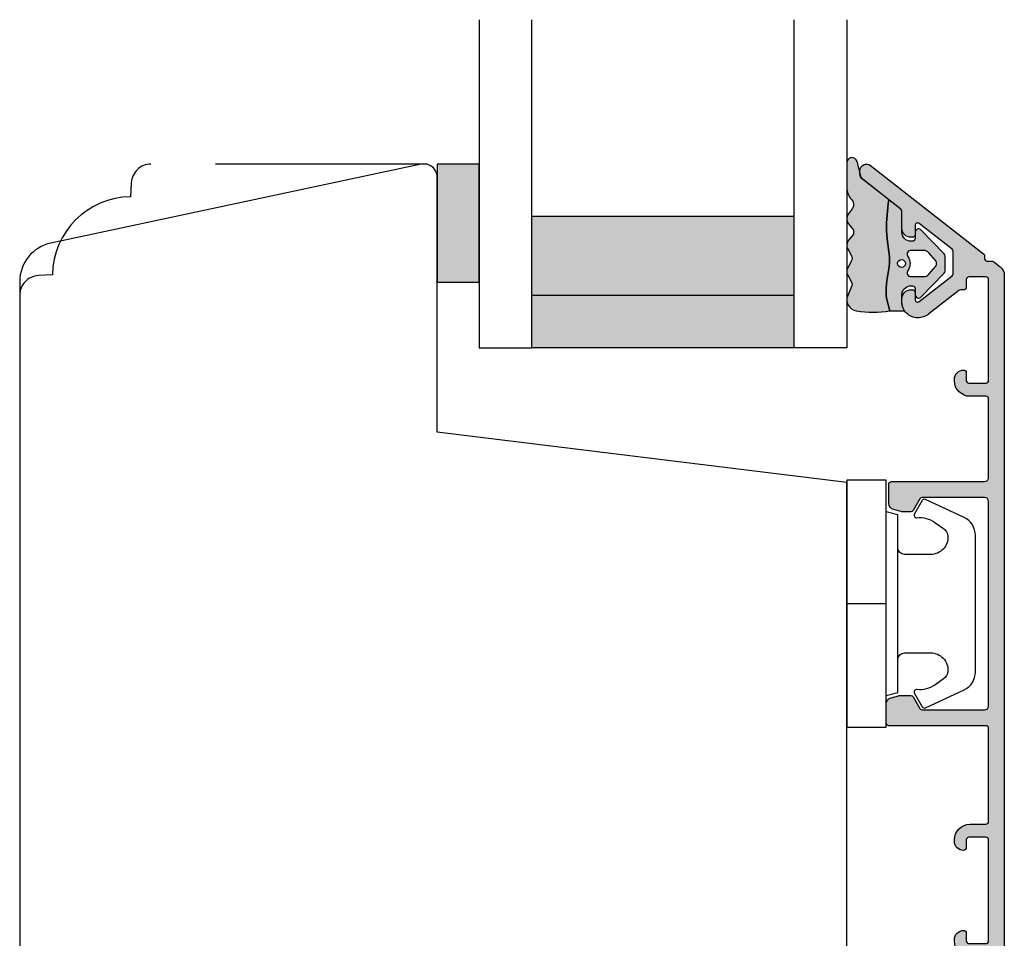
# Model space of a CAD drawing. Units: millimetres. Extents: x -1625 to 694, y 23 to 1618.
# Drawn here: x -1294 to -1219, y 479 to 549 of the extents above; entities that cross this region are included whole.
import ezdxf

# ---------------------------------------------------------------- set-up
doc = ezdxf.new("R2010")
doc.units = ezdxf.units.MM
doc.header["$LTSCALE"] = 2.5
doc.linetypes.add('DASHED2', pattern=[9.524999999999999, 6.35, -3.175])
for name, color, linetype in [('1', 7, 'Continuous'), ('2', 4, 'Continuous'), ('GLAS', 3, 'Continuous'), ('SKR', 6, 'Continuous')]:
    doc.layers.add(name, color=color, linetype=linetype)

# ---------------------------------------------------------------- blocks, each defined once
blk = doc.blocks.new('3719')
at = {"layer": '1'}
blk.add_line((0, 2.999999999999988), (0, 0), dxfattribs=at)
blk.add_lwpolyline([(4.250000000000114, 3.899999999999852, -0.414213562373095), (3.750000000000114, 4.399999999999852), (3.749999999999901, 6.399999999999852, -0.4328598151798773), (5.132157313863985, 7.697401316393107, -0.2280049529713018), (5.7369206023019, 7.357861655385849), (6.197732930063196, 6.699753448011328, -0.1803065086347487), (6.548892047044042, 5.347573372900704, 0.6121043881613745), (6.847838367599948, 5.15386557190294), (7.858118860379079, 5.737151286365846, 0.3888787318530221), (7.939380417786431, 5.994880019470886), (6.568880120010832, 8.933927392611004, 0.2914734195861043), (5.209418439455918, 9.799999999999823), (-5.209418439455845, 9.799999999999951, 0.2914734195861044), (-6.568880120010832, 8.933927392611004), (-7.939380417786431, 5.994880019470886, 0.3888787318530242), (-7.858118860379079, 5.737151286365846), (-6.847838367599948, 5.15386557190294, 0.6121043881613766), (-6.548892047044042, 5.347573372900704, -0.1803065086347488), (-6.197732930063196, 6.699753448011328), (-5.7369206023019, 7.357861655385849, -0.2280049529713018), (-5.132157313863985, 7.697401316393107, -0.4328598151798773), (-3.749999999999901, 6.399999999999852), (-3.750000000000114, 4.399999999999852, -0.4142135623730951), (-4.250000000000114, 3.899999999999852)], format="xyb", dxfattribs=at)
blk.add_lwpolyline([(6.999999998187924, 2.999999999999932), (6.758845724999993, 3.900000000000023), (-6.758845725000105, 3.899999999999795), (-6.999999998188036, 2.999999999999932)], dxfattribs=at)
blk.add_lwpolyline([(-9.400000000000091, 2.999999999999988), (-9.400000000000091, 0), (9.399999999999977, 0), (9.399999999999977, 2.999999999999988)], close=True, dxfattribs=at)
blk = doc.blocks.new('2522-2012')
at = {"layer": 'SKR'}
h = blk.add_hatch(color=8, dxfattribs=at)
h.dxf.hatch_style = 1
edge = h.paths.add_edge_path()
edge.add_arc((1.546455571160019, 13.20990128696688), 0.4999999999999667, 193.9382243299437, 231.9999999999941)
edge.add_line((1.23862483349717, 12.81589591016358), (3.20000000000141, 11.28350168438584))
edge.add_line((3.20000000000141, 11.28350168438584), (3.163779071298336, 10.98972569906714))
edge.add_line((3.163779071298336, 10.98972569906714), (3.128966228007585, 10.69597069071158))
edge.add_line((3.128966228007585, 10.69597069071158), (3.096969555541818, 10.40225763628227))
edge.add_line((3.096969555541818, 10.40225763628227), (3.069197139313246, 10.10860751274235))
edge.add_line((3.069197139313246, 10.10860751274235), (3.04705706473419, 9.815041297054947))
edge.add_line((3.04705706473419, 9.815041297054947), (3.031957417217427, 9.521579966183182))
edge.add_line((3.031957417217427, 9.521579966183182), (3.025306282175052, 9.228244497090216))
edge.add_line((3.025306282175052, 9.228244497090216), (3.028511745019614, 8.935055866739134))
edge.add_line((3.028511745019614, 8.935055866739134), (3.048056276764896, 8.574606322608574))
edge.add_line((3.048056276764896, 8.574606322608574), (3.069644053451725, 8.349197104289402))
edge.add_line((3.069644053451725, 8.349197104289402), (3.105506532185473, 8.05650876790233))
edge.add_line((3.105506532185473, 8.05650876790233), (3.145666927253615, 7.763913235935988))
edge.add_line((3.145666927253615, 7.763913235935988), (3.185209981632624, 7.47135354291828))
edge.add_line((3.185209981632624, 7.47135354291828), (3.219220438298748, 7.178772723377179))
edge.add_line((3.219220438298748, 7.178772723377179), (3.24278304022846, 6.886113811840588))
edge.add_line((3.24278304022846, 6.886113811840588), (3.250982530398232, 6.593319842836465))
edge.add_line((3.250982530398232, 6.593319842836465), (3.247042025592805, 6.429506974232609))
edge.add_line((3.247042025592805, 6.429506974232609), (3.207550856386206, 6.007220781488641))
edge.add_line((3.207550856386206, 6.007220781488641), (3.163029634955819, 5.714150631295141))
edge.add_line((3.163029634955819, 5.714150631295141), (3.112469633625096, 5.421314488519286))
edge.add_line((3.112469633625096, 5.421314488519286), (3.062830987834786, 5.12889995045164))
edge.add_line((3.062830987834786, 5.12889995045164), (3.021073833025866, 4.837094614382792))
edge.add_line((3.021073833025866, 4.837094614382792), (2.994158304639541, 4.546086077603363))
edge.add_line((2.994158304639541, 4.546086077603363), (2.991203225607251, 4.19917183086487))
edge.add_line((2.991203225607251, 4.19917183086487), (3.011549054948887, 3.967171828438339))
edge.add_line((3.011549054948887, 3.967171828438339), (3.059127713003136, 3.679287850413388))
edge.add_line((3.059127713003136, 3.679287850413388), (3.125524548560975, 3.39215888791189))
edge.add_line((3.125524548560975, 3.39215888791189), (3.204466835787798, 3.105533269092675))
edge.add_line((3.204466835787798, 3.105533269092675), (3.289681848849114, 2.819159322114601))
edge.add_arc((2.009185732785951, 10.41925409056119), 7.70721160943581, 260.4363835967881, 279.56361640321126, ccw=False)
edge.add_arc((0.840411840737147, 3.652390814174162), 0.8406881554408345, 156.1290312285407, 262.36315521530344, ccw=False)
edge.add_line((0.07163689053390954, 3.99259906016259), (0.3657836476993452, 4.657288000712214))
edge.add_arc((-7.864819906444609e-12, 4.819159317102999), 0.4000000000000973, 336.129031228551, 388.0724830957431)
edge.add_line((0.3529411890788197, 5.00739458756567), (0.07058938661396041, 5.536804302641073))
edge.add_arc((0.6000011702439645, 5.819157208334905), 0.6000000000000436, 151.9277064303732, 208.0724830957295, ccw=False)
edge.add_line((0.0705884526345244, 6.101508362810037), (0.3529418117318528, 6.630925214119642))
edge.add_arc((-7.774225707635196e-12, 6.819159317103015), 0.4000000000000066, 331.9277064303793, 388.0725178077512)
edge.add_line((0.3529410750385296, 7.007394801391087), (0.07058955767445241, 7.536803209462235))
edge.add_arc((0.6000011702439183, 7.819156435894287), 0.5999999999999935, 140.8854196230169, 208.0725178077462, ccw=False)
edge.add_line((0.1344696360363287, 8.197680399017258), (0.4346066852037893, 8.566806992268312))
edge.add_arc((0.1242523031181975, 8.81915632211456), 0.4000000334419739, 320.8854196230259, 399.1146564407748)
edge.add_line((0.4346063501936897, 9.071506063975818), (0.1344689683164688, 9.440632065283651))
edge.add_arc((0.6000000000090528, 9.819156646429025), 0.6000000000000356, 144.2462190983882, 219.1146564407733, ccw=False)
edge.add_line((0.1130787443846657, 10.16973857811007), (0.4223257062797074, 10.59924992874303))
edge.add_arc((-0.009616751368699106, 10.91024728083763), 0.5322533604677345, 324.24621909833, 403.1538621778851)
edge.add_arc((1.400000000008862, 12.23183105164999), 1.399999999999994, 179.9999999999946, 223.1538621779311, ccw=False)
edge.add_line((8.86757334228605e-12, 12.23183105165012), (8.86757334228605e-12, 14.09292697354664))
edge.add_arc((0.3999999984742253, 14.09292697354661), 0.3999999984653578, 13.938224329932893, 179.9999999999957, ccw=False)
edge.add_line((0.7882223968781545, 14.18927721044194), (1.061177571293342, 13.08946349038555))
h = blk.add_hatch(color=8, dxfattribs=at)
h.dxf.hatch_style = 1
edge = h.paths.add_edge_path()
edge.add_line((7.50000000000141, 5.852326705641208), (7.50000000000141, 6.985991938587768))
edge.add_arc((7.25000000000141, 6.985991938587768), 0.25, 0, 44.34615606137239)
edge.add_line((7.428782468870912, 7.160739839361785), (5.626773553766775, 9.004353418352899))
edge.add_arc((5.468811126655175, 8.810580682744373), 0.2500000028883983, 50.81327764361491, 180.0000010064517)
edge.add_line((5.218811123766777, 8.810580678352899), (5.200000000004124, 8.319159322126312))
edge.add_arc((5.000000000001801, 8.319159322127948), 0.2000000000023228, 270.00000000045696, 359.9999999995312, ccw=False)
edge.add_line((5.000000000003396, 8.119159322125626), (4.900000000004454, 8.119159322125626))
edge.add_arc((4.897100941633727, 8.816260263755005), 0.6971069698116668, 179.7617233864504, 270.238276613475, ccw=False)
edge.add_line((4.200000000004351, 8.819159322126637), (4.20000000000141, 9.047229232114603))
edge.add_line((4.20000000000141, 9.047229232114603), (4.20000000000141, 10.40466954016571))
edge.add_arc((4.000000000001458, 10.4046695401656), 0.1999999999999513, 3.212360228278933e-11, 52.00000000001764)
edge.add_line((4.123132295066512, 10.56227169088694), (3.20000000000141, 11.28350168438584))
edge.add_line((3.20000000000141, 11.28350168438584), (3.163779071298336, 10.98972569906714))
edge.add_line((3.163779071298336, 10.98972569906714), (3.128966228007641, 10.69597069071158))
edge.add_line((3.128966228007641, 10.69597069071158), (3.09696955554179, 10.40225763628227))
edge.add_line((3.09696955554179, 10.40225763628227), (3.069197139313189, 10.10860751274235))
edge.add_line((3.069197139313189, 10.10860751274235), (3.047057064734247, 9.815041297054947))
edge.add_line((3.047057064734247, 9.815041297054947), (3.031957417217399, 9.521579966183182))
edge.add_line((3.031957417217399, 9.521579966183182), (3.025306282175052, 9.228244497090216))
edge.add_line((3.025306282175052, 9.228244497090216), (3.028511745019614, 8.935055866739134))
edge.add_line((3.028511745019614, 8.935055866739134), (3.048056276764925, 8.574606322608574))
edge.add_line((3.048056276764925, 8.574606322608574), (3.069644053451697, 8.349197104289402))
edge.add_line((3.069644053451697, 8.349197104289402), (3.105506532185444, 8.05650876790233))
edge.add_line((3.105506532185444, 8.05650876790233), (3.145666927253615, 7.763913235935988))
edge.add_line((3.145666927253615, 7.763913235935988), (3.185209981632568, 7.47135354291828))
edge.add_line((3.185209981632568, 7.47135354291828), (3.21922043829872, 7.178772723377179))
edge.add_line((3.21922043829872, 7.178772723377179), (3.242783040228488, 6.886113811840588))
edge.add_line((3.242783040228488, 6.886113811840588), (3.250982530398289, 6.593319842836465))
edge.add_line((3.250982530398289, 6.593319842836465), (3.247042025592805, 6.429506974232609))
edge.add_line((3.247042025592805, 6.429506974232609), (3.207550856386206, 6.007220781488641))
edge.add_line((3.207550856386206, 6.007220781488641), (3.163029634955905, 5.714150631295141))
edge.add_line((3.163029634955905, 5.714150631295141), (3.112469633625039, 5.421314488519286))
edge.add_line((3.112469633625039, 5.421314488519286), (3.062830987834701, 5.12889995045164))
edge.add_line((3.062830987834701, 5.12889995045164), (3.021073833025895, 4.837094614382792))
edge.add_line((3.021073833025895, 4.837094614382792), (2.994158304639569, 4.546086077603363))
edge.add_line((2.994158304639569, 4.546086077603363), (2.991203225607251, 4.19917183086487))
edge.add_line((2.991203225607251, 4.19917183086487), (3.011549054948915, 3.967171828438339))
edge.add_line((3.011549054948915, 3.967171828438339), (3.059127713003136, 3.679287850413388))
edge.add_line((3.059127713003136, 3.679287850413388), (3.125524548560946, 3.39215888791189))
edge.add_line((3.125524548560946, 3.39215888791189), (3.204466835787741, 3.105533269092675))
edge.add_line((3.204466835787741, 3.105533269092675), (3.289681848849085, 2.819159322114601))
edge.add_line((3.289681848849085, 2.819159322114601), (4.400811543602174, 2.819159322114601))
edge.add_arc((5.400000000001498, 3.483706106471088), 1.200000000000087, 179.9999999999911, 213.6273436604349, ccw=False)
edge.add_line((4.20000000000141, 3.483706106471274), (4.199999999997658, 4.119159322110701))
edge.add_arc((4.903322252004264, 4.006950028094486), 0.7122170426430843, 90.26726643282598, 170.9353228559598, ccw=False)
edge.add_line((4.900000000004454, 4.719159322103565), (5.000000000003396, 4.719159322103565))
edge.add_arc((5.000000000001801, 4.519159322101242), 0.2000000000023228, 4.686739885073621e-10, 89.99999999954298, ccw=False)
edge.add_line((5.200000000004124, 4.519159322102878), (5.218811123766777, 4.027737965876291))
edge.add_arc((5.468811126655175, 4.027737961484817), 0.2500000028883979, 179.9999989935484, 309.1867223563852)
edge.add_line((5.626773553766775, 3.833965225876292), (7.428782468870901, 5.677578804867181))
edge.add_arc((7.25000000000141, 5.852326705641207), 0.2499999999999995, 315.6538439386243, 360.0000000000001)
edge = h.paths.add_edge_path(flags=16)
edge.add_arc((3.911461495777085, 6.419159322114662), 0.9115335689506578, -35.38944883375672, 35.38944883382533, ccw=False)
edge.add_arc((4.900299904913515, 5.719159322114896), 0.3000000000000737, 144.9930816621668, 269.9999999999936)
edge.add_line((4.900299904913481, 5.419159322114822), (5.865007746506308, 5.419159322114709))
edge.add_arc((5.86500774650635, 5.919159322114751), 0.5000000000000426, 269.9999999999951, 319.9999999999937)
edge.add_line((6.248029968065836, 5.597765517271412), (6.775452352896991, 6.226323039208481))
edge.add_arc((6.545639019961243, 6.419159322114481), 0.300000000000067, 320.000000000001, 399.9999999999989)
edge.add_line((6.775452352896991, 6.611995605020482), (6.248029968065836, 7.24055312695755))
edge.add_arc((5.865007746506349, 6.919159322114211), 0.5000000000000426, 40.0000000000063, 90.00000000000482)
edge.add_line((5.865007746506308, 7.419159322114254), (4.900299904913481, 7.419159322114254))
edge.add_arc((4.900299904909377, 7.119159322116419), 0.2999999999978349, 89.99999999921614, 215.0069183383896)
edge = h.paths.add_edge_path(flags=16)
edge.add_arc((4.171936830001414, 6.419159322114595), 0.3, 0, 360)
at = {"layer": '1'}
blk.add_lwpolyline([(1.083035245701012, 13.02217381974008, 0.1314197555806351), (1.23862483349717, 12.81589591016358, -0.1676197170760212), (1.061177571293342, 13.08946349038555), (0.7882223968781545, 14.18927721044194, 0.8852059114580734), (8.86757334228605e-12, 14.09292697354664), (8.86757334228605e-12, 12.23183105165012, 0.1905515702866857), (0.3786725217890989, 11.27428722381063, -0.3585818217987869), (0.4223257062797074, 10.59924992874303), (0.1130787443846657, 10.16973857811007, 0.3388141857698295), (0.1344689683164688, 9.440632065283651), (0.4346063501936897, 9.071506063975818, -0.3552446354143372), (0.4346066852037893, 8.566806992268312), (0.1344696360363287, 8.197680399017258, 0.3018563751077937), (0.07058955767445241, 7.536803209462235), (0.3529410750385296, 7.007394801391087, -0.249999246671392), (0.3529418117318528, 6.630925214119642), (0.0705884526345244, 6.101508362810037, 0.2499990857454805), (0.07058938661396041, 5.536804302641073), (0.3529411890788197, 5.00739458756567, -0.2306083169944232), (0.3657836476993452, 4.657288000712214), (0.07163689053390954, 3.99259906016259, 0.4998577598232761), (0.7286896167227042, 2.819159322114615, 0.08365260905167482), (3.289681848849114, 2.819159322114601), (3.204466835787798, 3.105533269092675), (3.125524548560975, 3.39215888791189), (3.059127713003136, 3.679287850413388), (3.011549054948887, 3.967171828438339), (2.991203225607251, 4.19917183086487), (2.994158304639541, 4.546086077603363), (3.021073833025866, 4.837094614382792), (3.062830987834786, 5.12889995045164), (3.112469633625096, 5.421314488519286), (3.163029634955819, 5.714150631295141), (3.207550856386206, 6.007220781488641), (3.247042025592805, 6.429506974232609), (3.250982530398232, 6.593319842836465), (3.24278304022846, 6.886113811840588), (3.219220438298748, 7.178772723377179), (3.185209981632624, 7.47135354291828), (3.145666927253615, 7.763913235935988), (3.105506532185473, 8.05650876790233), (3.069644053451725, 8.349197104289402), (3.048056276764896, 8.574606322608574), (3.028511745019614, 8.935055866739134), (3.025306282175052, 9.228244497090216), (3.031957417217427, 9.521579966183182), (3.04705706473419, 9.815041297054947), (3.069197139313246, 10.10860751274235), (3.096969555541818, 10.40225763628227), (3.128966228007585, 10.69597069071158), (3.163779071298336, 10.98972569906714), (3.20000000000141, 11.28350168438584), (1.23862483349717, 12.81589591016358)], format="xyb", dxfattribs=at)
for points in [[(7.50000000000141, 5.852326705641208), (7.50000000000141, 6.985991938587768, 0.1959482295631498), (7.428782468870912, 7.160739839361785), (5.626773553766775, 9.004353418352899, 0.6320926789999971), (5.218811123766777, 8.810580678352899), (5.200000000004124, 8.319159322126312, -0.4142135623683625), (5.000000000003396, 8.119159322125626), (4.900000000004454, 8.119159322125626, -0.4166517826772015), (4.200000000004351, 8.819159322126637), (4.200000000004351, 8.819159322126637), (4.20000000000141, 9.047229232114603), (4.20000000000141, 10.40466954016571, 0.2308681911254965), (4.123132295066512, 10.56227169088694), (3.20000000000141, 11.28350168438584), (3.163779071298336, 10.98972569906714), (3.128966228007641, 10.69597069071158), (3.09696955554179, 10.40225763628227), (3.069197139313189, 10.10860751274235), (3.047057064734247, 9.815041297054947), (3.031957417217399, 9.521579966183182), (3.025306282175052, 9.228244497090216), (3.028511745019614, 8.935055866739134), (3.048056276764925, 8.574606322608574), (3.069644053451697, 8.349197104289402), (3.105506532185444, 8.05650876790233), (3.145666927253615, 7.763913235935988), (3.185209981632568, 7.47135354291828), (3.21922043829872, 7.178772723377179), (3.242783040228488, 6.886113811840588), (3.250982530398289, 6.593319842836465), (3.247042025592805, 6.429506974232609), (3.207550856386206, 6.007220781488641), (3.163029634955905, 5.714150631295141), (3.112469633625039, 5.421314488519286), (3.062830987834701, 5.12889995045164), (3.021073833025895, 4.837094614382792), (2.994158304639569, 4.546086077603363), (2.991203225607251, 4.19917183086487), (3.011549054948915, 3.967171828438339), (3.059127713003136, 3.679287850413388), (3.125524548560946, 3.39215888791189), (3.204466835787741, 3.105533269092675), (3.289681848849085, 2.819159322114601), (4.400811543602174, 2.819159322114601, -0.147789065590237), (4.20000000000141, 3.483706106471274), (4.199999999997658, 4.119159322110701, -0.3672748512425718), (4.900000000004454, 4.719159322103565), (5.000000000003396, 4.719159322103565, -0.4142135623683627), (5.200000000004124, 4.519159322102878), (5.218811123766777, 4.027737965876291, 0.632092678999998), (5.626773553766775, 3.833965225876292), (7.428782468870901, 5.677578804867181, 0.1959482295631648)], [(4.654575070840927, 6.947056719228684, -0.3190392580213163), (4.65457507084156, 5.89126192500153, 0.6068561995813383), (4.900299904913481, 5.419159322114822), (5.865007746506308, 5.419159322114709, 0.2216946626429333), (6.248029968065836, 5.597765517271412), (6.775452352896991, 6.226323039208481, 0.3639702342661918), (6.775452352896991, 6.611995605020482), (6.248029968065836, 7.24055312695755, 0.2216946626429332), (5.865007746506308, 7.419159322114254), (4.900299904913481, 7.419159322114254, 0.6068561995893781)]]:
    blk.add_lwpolyline(points, format="xyb", close=True, dxfattribs=at)
blk.add_circle((4.171936830001414, 6.419159322114595), 0.3, dxfattribs=at)
blk = doc.blocks.new('TPS_Glas_28mm_ WB')
at = {"layer": 'SKR'}
h = blk.add_hatch(color=8, dxfattribs=at)
h.paths.add_polyline_path([(-156.4845522785449, -116.7016057057468), (-176.4845522785449, -116.7016057057468), (-176.4845522785449, -122.7016057057468), (-156.4845522785449, -122.7016057057468)])
h.paths.add_polyline_path([(-156.4845522785449, -122.7016057057468), (-176.484552278545, -122.7016057057468), (-176.484552278545, -126.7016057057468), (-156.4845522785449, -126.7016057057468)])
at = {"layer": 'GLAS'}
for p, q in [((-156.4845522785449, -116.7016057057468), (-176.4845522785449, -116.7016057057468)), ((-176.484552278545, -122.7016057057468), (-156.4845522785449, -122.7016057057468)), ((-156.4845522785449, -126.7016057057468), (-176.4845522785449, -126.7016057057468))]:
    blk.add_line(p, q, dxfattribs=at)
for points in [[(-180.4845522785449, -101.7016057057468), (-180.4845522785454, -126.7016057057468), (-176.4845522785449, -126.7016057057468), (-176.4845522785449, -101.7016057057468)], [(-152.4845522785449, -101.7016057057468), (-152.4845522785449, -126.7016057057468), (-156.4845522785449, -126.7016057057468), (-156.4845522785449, -101.7016057057468)]]:
    blk.add_lwpolyline(points, dxfattribs=at)
blk = doc.blocks.new('20FRUSP63i102UPI9')
at = {"layer": '2'}
for p, q in [((563.8629442883132, 206.9657225669441), (535.6471209380713, 200.968264170928)), ((565.0708559791309, 186.5564406641874), (565.0708559791309, 205.9875749662103)), ((533.2708560105236, 198.0338213687266), (533.2708560105236, 119.5709482998398)), ((596.2708560105254, 182.7255623601621), (565.0708559791309, 186.5564406641874)), ((596.2708560105236, 106.9875749662103), (596.2708560105254, 182.7255623601621)), ((535.0271173237122, 117.585855996557), (538.2708560105236, 117.1875749662111)), ((538.2708560105236, 117.1875749662111), (538.2708560105235, 104.9875749662103)), ((584.2708560105236, 104.9875749662103), (584.2708560105236, 106.9875749662103)), ((590.2708560105236, 106.9875749662103), (590.2708560105236, 104.9875749662103)), ((538.2708560105235, 104.9875749662103), (584.2708560105236, 104.9875749662103)), ((590.2708560105236, 104.9875749662103), (594.2708560105236, 104.9875749662103))]:
    blk.add_line(p, q, dxfattribs=at)
for centre, radius, start, end in [((564.0708559791309, 205.9875749662103), 1, 359.9999999999984, 101.9999999999963), ((536.2708560105245, 198.0338213687266), 2.99999999999997, 101.9999999999963, 180), ((535.2708560105236, 119.5709482998398), 2, 180, 262.9999999999677), ((587.2708560105236, 106.9875749662103), 3, 0, 180), ((594.2708560105236, 106.9875749662103), 2, 270, 359.9999999999984)]:
    blk.add_arc(centre, radius, start, end, dxfattribs=at)
blk = doc.blocks.new('CBF2056')
at = {"layer": 'SKR'}
h = blk.add_hatch(color=9, dxfattribs=at)
h.dxf.hatch_style = 1
edge = h.paths.add_edge_path()
edge.add_arc((18.25901192414688, 28.24861471369054), 0.1999999999996191, 2.036131263594143e-10, 89.99999999992667, ccw=False)
edge.add_arc((17.7590119241462, 28.24861471369174), 0.7000000000003013, 270.00000000007674, 359.99999999996044, ccw=False)
edge.add_line((17.75901192414714, 27.54861471369144), (17.65901192414677, 27.54861471369234))
edge.add_arc((17.65901192414677, 28.74861471369216), 1.199999999999818, 180.0000000000434, 270, ccw=False)
edge.add_line((16.45901192414696, 28.74861471369125), (16.45901192414605, 29.94861471369126))
edge.add_arc((16.25901192414577, 29.9486147136908), 0.2000000000002728, 1.302755197525679e-10, 89.99999999960917)
edge.add_line((16.25901192414714, 30.14861471369107), (9.159011923139097, 30.14861471369107))
edge.add_arc((9.159011923139083, 29.94861471369104), 0.2000000000000313, 89.99999999999594, 180.0000000000041)
edge.add_line((8.959011923139052, 29.94861471369103), (8.959011923138142, 22.54861471369162))
edge.add_arc((8.75901192313787, 22.54861471369207), 0.2000000000002728, 270.0000000001303, 359.9999999998697, ccw=False)
edge.add_line((8.759011923138324, 22.3486147136918), (7.310624708356009, 22.34861471369271))
edge.add_arc((7.310624708356011, 22.84861471369262), 0.4999999999999076, 195.0000106092744, 269.9999999999998, ccw=False)
edge.add_line((6.827661819173919, 22.7192051017127), (6.676049033962009, 23.28503130011353))
edge.add_arc((7.159011923144099, 23.41444091209382), 0.5000000000000001, 180.0000000000318, 195.0000106093154, ccw=False)
edge.add_line((6.659011923144099, 23.41444091209354), (6.65901192314319, 24.23314474054035))
edge.add_arc((6.859011923143008, 24.23314474054018), 0.1999999999998181, 119.9999999998495, 179.9999999999491, ccw=False)
edge.add_line((6.759011923143554, 24.40634982129717), (7.659011923139097, 24.9259650635658))
edge.add_arc((7.559011923139188, 25.09917014432253), 0.1999999999998183, 299.9999999999999, 360.0000000000244)
edge.add_line((7.759011923139006, 25.09917014432261), (7.759011923139006, 29.84861471368816))
edge.add_arc((7.459011923139734, 29.84861471368816), 0.2999999999992724, 0, 90)
edge.add_line((7.459011923139734, 30.14861471368744), (-8.14098807684244, 30.14861471369471))
edge.add_arc((-8.14098807684335, 29.84861471369453), 0.3000000000001819, 89.9999999998263, 179.9999999998263)
edge.add_line((-8.440988076843531, 29.84861471369544), (-8.440988076843986, 25.09917014432443))
edge.add_arc((-8.240988076844168, 25.09917014432619), 0.1999999999998181, 180.0000000005048, 239.9999948629926)
edge.add_line((-8.340988092373244, 24.92596507253523), (-7.440988076843986, 24.40634982129717))
edge.add_arc((-7.540988076843896, 24.23314474053939), 0.2000000000007295, 2.7682744985213503e-10, 60.00000000015052, ccw=False)
edge.add_line((-7.340988076843168, 24.23314474054035), (-7.340988076843168, 23.61444091209358))
edge.add_arc((-7.840988076843168, 23.61444091209386), 0.5, 344.9999893906846, 359.9999999999682, ccw=False)
edge.add_line((-7.358025187661077, 23.48503130011358), (-7.509637972872987, 22.91920510171275))
edge.add_arc((-7.992600862055079, 23.04861471369266), 0.4999999999999062, 270.0000000000002, 344.9999893907256, ccw=False)
edge.add_line((-7.992600862055077, 22.54861471369276), (-9.440988076843531, 22.54861471369276))
edge.add_arc((-9.440988076842622, 22.74861471369258), 0.1999999999998181, 179.9999999997395, 269.99999999973943, ccw=False)
edge.add_line((-9.64098807684244, 22.74861471369348), (-9.640988076844259, 29.8486147136918))
edge.add_arc((-9.940988076843531, 29.8486147136918), 0.2999999999992724, 0, 90)
edge.add_line((-9.940988076843531, 30.14861471369107), (-15.94098807585323, 30.14861471369107))
edge.add_arc((-15.94098807585187, 29.9486147136908), 0.2000000000002728, 90.00000000039083, 179.9999999998697)
edge.add_line((-16.14098807585214, 29.94861471369126), (-16.14098807585305, 28.74861471369127))
edge.add_arc((-17.34098807585287, 28.74861471369218), 1.199999999999818, 270, 359.9999999999566, ccw=False)
edge.add_line((-17.34098807585287, 27.54861471369236), (-17.44098807585323, 27.54861471369145))
edge.add_arc((-17.44098807585232, 28.24861471369172), 0.7000000000002728, 180.0000000000372, 269.99999999992554, ccw=False)
edge.add_arc((-17.94098807585301, 28.24861471369059), 0.1999999999995907, 90.00000000006509, 179.9999999998046, ccw=False)
edge.add_line((-17.94098807585323, 28.44861471369018), (-17.34098807585287, 28.44861471369109))
edge.add_arc((-17.3409880758531, 28.64861471369068), 0.1999999999995907, 270.0000000000651, 360.0000000000651)
edge.add_line((-17.14098807585351, 28.6486147136909), (-17.14098807585305, 29.94861471369126))
edge.add_arc((-17.34098807585378, 29.94861471369126), 0.2000000000007276, 0, 89.99999999973946)
edge.add_line((-17.34098807585287, 30.14861471369198), (-25.04098807585323, 30.14861471369107))
edge.add_arc((-25.04098807585186, 29.9486147136908), 0.2000000000002728, 90.00000000039083, 179.9999999998697)
edge.add_line((-25.24098807585214, 29.94861471369126), (-25.24098807585305, 28.6486147136909))
edge.add_arc((-25.04098807585232, 28.6486147136909), 0.2000000000007276, 180, 269.9999999997394)
edge.add_line((-25.04098807585323, 28.44861471369018), (-24.44392654585275, 28.44861471369018))
edge.add_arc((-24.44392654585298, 28.24861471369059), 0.1999999999995907, 1.9542767404345796e-10, 89.99999999993491, ccw=False)
edge.add_line((-24.24392654585339, 28.24861471369127), (-24.24392654585339, 28.01203262405892))
edge.add_arc((-24.04392654585345, 28.0120326240592), 0.199999999999946, 180.0000000000804, 218.0000000000787)
edge.add_line((-24.20152869657458, 27.88890032899388), (-22.4214791282648, 25.61054077914679))
edge.add_arc((-23.52469418331084, 24.74861471369134), 1.39999999999705, 4.132516551180743e-11, 38.000000000069804, ccw=False)
edge.add_arc((-23.3246941833139, 24.74861471369242), 1.200000000000117, 269.99999999999255, 359.9999999999966, ccw=False)
edge.add_line((-23.32469418331406, 23.5486147136923), (-23.56014739895048, 23.5486147136923))
edge.add_arc((-23.56014739894956, 24.24861471369213), 0.6999999999998323, 179.9999999999267, 269.9999999999244, ccw=False)
edge.add_line((-24.26014739894939, 24.24861471369303), (-24.2601473989503, 24.34861471369157))
edge.add_arc((-24.06014739894957, 24.34861471369157), 0.2000000000007276, 90.00000000026063, 180, ccw=False)
edge.add_line((-24.06014739895048, 24.5486147136923), (-23.52469418331433, 24.54861471369048))
edge.add_arc((-23.52469418331389, 24.74861471369042), 0.1999999999999318, 269.9999999998738, 398.0000000000209)
edge.add_line((-23.36709203259264, 24.87174700875556), (-25.32030609885968, 27.37174700875636))
edge.add_arc((-25.47790824958111, 27.24861471369114), 0.2000000000001137, 38.00000000000484, 90.00000000001017)
edge.add_line((-25.47790824958114, 27.44861471369126), (-27.1986436736352, 27.44861471369126))
edge.add_arc((-27.19864367363539, 27.24861471369138), 0.1999999999998714, 89.99999999994503, 141.999999999905)
edge.add_line((-27.35624582435643, 27.3717470087567), (-29.30945989062415, 24.87174700875511))
edge.add_arc((-29.15185773990272, 24.74861471368998), 0.2000000000000646, 142.0000000000165, 270.0000000002036)
edge.add_line((-29.15185773990201, 24.54861471368991), (-28.46014739896467, 24.5486147136923))
edge.add_arc((-28.46014739896558, 24.34861471369157), 0.2000000000007276, 0, 89.99999999973949, ccw=False)
edge.add_line((-28.26014739896485, 24.34861471369157), (-28.26014739896576, 24.24861471369303))
edge.add_arc((-28.96014739896558, 24.24861471369212), 0.6999999999998181, -89.99999999992548, 7.452172212651931e-11, ccw=False)
edge.add_line((-28.96014739896467, 23.5486147136923), (-30.24565761700868, 23.5486147136923))
edge.add_arc((-30.24565761700857, 23.34861471369236), 0.199999999999946, 90.00000000003156, 142.0000000000184)
edge.add_line((-30.40325976772991, 23.4717470087574), (-32.69317905702568, 20.54078397602729))
edge.add_arc((-33.08718443382892, 20.84861471369191), 0.5000000000010094, 269.99999999973215, 321.9999999998299, ccw=False)
edge.add_line((-33.08718443383126, 20.34861471369089), (-33.34098807684362, 20.34861471369271))
edge.add_arc((-33.34098807684365, 20.84861471369205), 0.4999999999993427, 141.9999999999967, 270.00000000000324, ccw=False)
edge.add_line((-33.73499345364647, 21.1564454513545), (-27.00398217886235, 29.77174700871268))
edge.add_arc((-26.84638002814139, 29.64861471364751), 0.1999999999997219, 89.99999999992372, 141.9999999999256, ccw=False)
edge.add_line((-26.84638002814112, 29.84861471364724), (-26.64392654585348, 29.84861471364542))
edge.add_arc((-26.64392654585348, 30.04861471364615), 0.2000000000007276, 270, 360)
edge.add_line((-26.44392654585275, 30.04861471364615), (-26.44392654585321, 30.41972000708569))
edge.add_arc((-26.24392654585566, 30.41972000708584), 0.1999999999975444, 141.9999999997897, 180.0000000000437, ccw=False)
edge.add_line((-26.40152869657462, 30.54285230215004), (-26.01222063808977, 31.04114389395266))
edge.add_arc((-25.38181203520528, 30.54861471369072), 0.8000000000001749, 89.99999999996868, 141.9999999998807, ccw=False)
edge.add_line((-25.38181203520484, 31.34861471369089), (68.15901192315047, 31.34861471369089))
edge.add_arc((68.15901192315047, 30.34861471369089), 1, 0, 90, ccw=False)
edge.add_line((69.15901192315047, 30.34861471369089), (69.15901192315047, 29.94861471369308))
edge.add_arc((68.95901192315065, 29.94861471369308), 0.1999999999998181, -90, 0, ccw=False)
edge.add_line((68.95901192315065, 29.74861471369326), (65.76523769945263, 29.74861471369235))
edge.add_arc((65.76523769838438, 29.54861471302993), 0.2000000006624134, 89.9999996939706, 153.612199774542)
edge.add_arc((64.95901192314385, 29.94861471369212), 0.6999999999997747, 270.00000000001745, 333.61220008063356, ccw=False)
edge.add_line((64.95901192314406, 29.24861471369235), (64.8792160260343, 29.24861471369235))
edge.add_arc((64.8792160260343, 29.44861471369308), 0.2000000000007276, 180, 270, ccw=False)
edge.add_line((64.67921602603357, 29.44861471369308), (64.67921602603448, 29.74861471369235))
edge.add_arc((64.47921602603466, 29.74861471369326), 0.1999999999998181, 359.9999999997394, 450)
edge.add_line((64.47921602603466, 29.94861471369308), (61.35901192313914, 29.94861471369126))
edge.add_arc((61.3590119231396, 29.4486147136908), 0.5000000000004547, 90.00000000005213, 180.0000000000521)
edge.add_line((60.85901192313914, 29.44861471369035), (60.85901192314005, 25.5486147136898))
edge.add_arc((61.35901192314005, 25.5486147136898), 0.5, 180, 270)
edge.add_line((61.35901192314005, 25.0486147136898), (64.47921602603466, 25.04861471369071))
edge.add_arc((64.47921602603489, 25.24861471369076), 0.2000000000000455, 269.9999999999349, 359.9999999999349)
edge.add_line((64.67921602603494, 25.24861471369053), (64.67921602603357, 25.5486147136898))
edge.add_arc((64.8792160260343, 25.5486147136898), 0.2000000000007276, 90, 180, ccw=False)
edge.add_line((64.8792160260343, 25.74861471369053), (64.95901192314406, 25.74861471369053))
edge.add_arc((64.95901192314429, 25.04861471369139), 0.699999999999136, -5.582023732131347e-11, 90.00000000001859, ccw=False)
edge.add_line((65.65901192314342, 25.04861471369071), (65.65901192314388, 24.64861318781271))
edge.add_arc((64.95901192314247, 24.6486131878134), 0.7000000000014097, 270.0000000000558, 359.9999999999442, ccw=False)
edge.add_line((64.95901192314315, 23.94861318781199), (58.55901192313896, 23.94861318781017))
edge.add_arc((58.55901192314351, 24.94861318781017), 1, 180, 269.99999999973943, ccw=False)
edge.add_line((57.55901192314351, 24.94861318781017), (57.55901192314351, 25.24861318780817))
edge.add_arc((57.85901192314435, 25.24861318780641), 0.3000000000008427, 11.536959032994275, 179.9999999996628, ccw=False)
edge.add_arc((58.34890987170152, 25.34861318780817), 0.2000000000000337, 191.5369590330096, 269.9999999999511)
edge.add_line((58.34890987170135, 25.14861318780814), (59.15901192313478, 25.14861318780726))
edge.add_arc((59.15901192313682, 25.3486131878073), 0.2000000000000455, 269.9999999994138, 359.9999999999349)
edge.add_line((59.35901192313687, 25.34861318780708), (59.3590119231396, 29.44861471368762))
edge.add_arc((58.8590119231396, 29.44861471368762), 0.5, 0, 90)
edge.add_line((58.8590119231396, 29.94861471368762), (58.31727015861062, 29.94861471368762))
edge.add_arc((58.31727015861107, 29.74861471368774), 0.199999999999882, 90.00000000012824, 156.4220123018424)
edge.add_arc((57.85901192317007, 29.94861318780835), 0.3000000000001883, 203.5779876982022, 336.4220123017978, ccw=False)
edge.add_arc((57.40075368772926, 29.74861471368804), 0.1999999999995799, 23.57798769810015, 90.00000000005902)
edge.add_line((57.40075368772906, 29.94861471368762), (53.91727015854914, 29.94861471368762))
edge.add_arc((53.91727015854958, 29.74861471368774), 0.199999999999882, 90.00000000012824, 156.4220123018424)
edge.add_arc((53.45901192310858, 29.94861318780835), 0.3000000000001883, 203.5779876982022, 336.4220123017978, ccw=False)
edge.add_arc((53.00075368766848, 29.74861471368758), 0.1999999999991264, 23.5779876983012, 90.00000000012824)
edge.add_line((53.00075368766803, 29.94861471368671), (52.45901192313905, 29.94861471368762))
edge.add_arc((52.45901192313905, 29.44861471368762), 0.5, 90, 180)
edge.add_line((51.95901192313905, 29.44861471368762), (51.95901192313956, 28.94502334932361))
edge.add_arc((52.15901192313956, 28.94502334932381), 0.2000000000000028, 180.000000000059, 240.0000000005805)
edge.add_arc((51.95901192314315, 28.59861318780806), 0.1999999999999135, -60.000000000450825, 60.000000000594014, ccw=False)
edge.add_arc((52.15901192314016, 28.25220302629276), 0.1999999999999091, 119.9999999994913, 180.0000000000122)
edge.add_line((51.95901192314025, 28.25220302629272), (51.95901192314156, 26.94502334932245))
edge.add_arc((52.15901192314156, 26.94502334932264), 0.1999999999999957, 180.000000000054, 240.0000000002462)
edge.add_arc((51.95901192314315, 26.59861318780806), 0.1999999999999059, -60.00000000012011, 60.00000000026603, ccw=False)
edge.add_arc((52.15901192314217, 26.25220302629392), 0.1999999999999183, 119.9999999998236, 180.0000000000132)
edge.add_line((51.95901192314225, 26.25220302629387), (51.95901192314314, 25.34861318780798))
edge.add_arc((52.15901192314387, 25.34861318780798), 0.2000000000007276, 180, 270)
edge.add_line((52.15901192314387, 25.14861318780726), (52.96911397457751, 25.14861318780902))
edge.add_arc((52.96911397457708, 25.34861318780901), 0.1999999999999922, 270.0000000001242, 348.4630409670071)
edge.add_arc((53.45901192313426, 25.24861318780732), 0.3000000000008775, 3.3730884752003476e-10, 168.4630409670071, ccw=False)
edge.add_line((53.75901192313515, 25.24861318780908), (53.75901192313514, 24.94861318781108))
edge.add_arc((52.75901192313514, 24.94861318781108), 1, -89.99999999973937, 0, ccw=False)
edge.add_line((52.75901192313969, 23.94861318781108), (52.15901192313796, 23.94861318781108))
edge.add_arc((52.15901192313887, 23.7486131878108), 0.2000000000002728, 90.00000000026056, 179.9999999998697)
edge.add_line((51.9590119231386, 23.74861318781126), (51.95901192313814, 22.54861471369162))
edge.add_arc((51.75901192313787, 22.54861471369207), 0.2000000000002728, 270.0000000001303, 359.9999999998697, ccw=False)
edge.add_line((51.75901192313832, 22.3486147136918), (50.31062470835601, 22.34861471369271))
edge.add_arc((50.310624708356, 22.8486147136926), 0.4999999999998934, 195.0000106092731, 270.0000000000008, ccw=False)
edge.add_line((49.82766181917392, 22.7192051017127), (49.67604903396201, 23.28503130011353))
edge.add_arc((50.1590119231441, 23.41444091209382), 0.5000000000000001, 180.0000000000318, 195.0000106093154, ccw=False)
edge.add_line((49.6590119231441, 23.41444091209354), (49.65901192314319, 24.23314474054035))
edge.add_arc((49.85901192314301, 24.23314474054018), 0.1999999999998181, 119.9999999998495, 179.9999999999491, ccw=False)
edge.add_line((49.75901192314355, 24.40634982129717), (50.6590119231391, 24.9259650635658))
edge.add_arc((50.5590119231392, 25.09917014432252), 0.1999999999998051, 299.9999999999974, 360.0000000000264)
edge.add_line((50.75901192313901, 25.09917014432261), (50.75901192313901, 29.84861471368816))
edge.add_arc((50.45901192313973, 29.84861471368816), 0.2999999999992724, 0, 90)
edge.add_line((50.45901192313973, 30.14861471368744), (34.85901192315756, 30.14861471369471))
edge.add_arc((34.85901192315665, 29.84861471369453), 0.3000000000001819, 89.9999999998263, 179.9999999998263)
edge.add_line((34.55901192315647, 29.84861471369544), (34.55901192315601, 25.09917014432443))
edge.add_arc((34.75901192315583, 25.09917014432619), 0.1999999999998181, 180.0000000005048, 239.9999948629926)
edge.add_line((34.65901190762676, 24.92596507253523), (35.55901192315601, 24.40634982129717))
edge.add_arc((35.4590119231561, 24.23314474053939), 0.2000000000007291, 2.7682744985213503e-10, 60.00000000015058, ccw=False)
edge.add_line((35.65901192315683, 24.23314474054035), (35.65901192315683, 23.41444091209358))
edge.add_arc((35.15901192315683, 23.41444091209386), 0.5, 344.9999893906846, 359.9999999999682, ccw=False)
edge.add_line((35.64197481233892, 23.28503130011357), (35.49036202712701, 22.71920510171275))
edge.add_arc((35.00739913794494, 22.84861471369265), 0.4999999999998812, 269.99999999999756, 344.9999893907261, ccw=False)
edge.add_line((35.00739913794492, 22.34861471369277), (33.55901192315647, 22.34861471369275))
edge.add_arc((33.55901192315738, 22.54861471369257), 0.1999999999998181, 179.9999999997395, 269.99999999973943, ccw=False)
edge.add_line((33.35901192315756, 22.54861471369348), (33.35901192315574, 29.8486147136918))
edge.add_arc((33.05901192315647, 29.8486147136918), 0.2999999999992724, 0, 90)
edge.add_line((33.05901192315647, 30.14861471369107), (26.75901192414677, 30.14861471369107))
edge.add_arc((26.75901192414813, 29.9486147136908), 0.2000000000002728, 90.00000000039083, 179.9999999998697)
edge.add_line((26.55901192414786, 29.94861471369126), (26.55901192414695, 28.74861471369125))
edge.add_arc((25.35901192414713, 28.74861471369216), 1.199999999999818, 270, 359.9999999999566, ccw=False)
edge.add_line((25.35901192414713, 27.54861471369234), (25.25901192414677, 27.54861471369144))
edge.add_arc((25.25901192414768, 28.24861471369171), 0.7000000000002728, 180.0000000000372, 269.99999999992554, ccw=False)
edge.add_arc((24.759011924147, 28.24861471369057), 0.1999999999995907, 90.00000000006509, 179.9999999998046, ccw=False)
edge.add_line((24.75901192414677, 28.44861471369016), (25.35901192414713, 28.44861471369107))
edge.add_arc((25.35901192414691, 28.64861471369066), 0.1999999999995907, 270.0000000000651, 360.0000000000651)
edge.add_line((25.5590119241465, 28.64861471369089), (25.55901192414695, 29.94861471369126))
edge.add_arc((25.35901192414622, 29.94861471369126), 0.2000000000007276, 0, 89.99999999973946)
edge.add_line((25.35901192414713, 30.14861471369198), (17.65901192414677, 30.14861471369107))
edge.add_arc((17.65901192414814, 29.9486147136908), 0.2000000000002728, 90.00000000039083, 179.9999999998697)
edge.add_line((17.45901192414787, 29.94861471369126), (17.45901192414696, 28.64861471369089))
edge.add_arc((17.65901192414723, 28.64861471369134), 0.2000000000002728, 180.0000000001303, 269.9999999998697)
edge.add_line((17.65901192414677, 28.44861471369107), (18.25607345414725, 28.44861471369016))
edge.add_line((18.25607345414725, 28.44861471369016), (18.25901192414714, 28.44861471369016))
at = {"layer": '1', "linetype": 'Continuous'}
blk.add_lwpolyline([(18.25901192414714, 28.44861471369016, -0.4142135623716798), (18.4590119241465, 28.24861471369125, -0.4142135623725005), (17.75901192414714, 27.54861471369144), (17.65901192414677, 27.54861471369234, -0.414213562372873), (16.45901192414696, 28.74861471369125), (16.45901192414605, 29.94861471369126, 0.4142135623704312), (16.25901192414714, 30.14861471369107), (9.159011923139097, 30.14861471369107, 0.4142135623731367), (8.959011923139052, 29.94861471369103), (8.959011923138142, 22.54861471369162, -0.4142135623717632), (8.759011923138324, 22.3486147136918), (7.310624708356009, 22.34861471369271, -0.3394542072375295), (6.827661819173919, 22.7192051017127), (6.676049033962009, 23.28503130011353, -0.06554350930583767), (6.659011923144099, 23.41444091209354), (6.65901192314319, 24.23314474054035, -0.2679491924315886), (6.759011923143554, 24.40634982129717), (7.659011923139097, 24.9259650635658, 0.2679491924312371), (7.759011923139006, 25.09917014432261), (7.759011923139006, 29.84861471368816, 0.414213562373095), (7.459011923139734, 30.14861471368744), (-8.14098807684244, 30.14861471369471, 0.414213562373095), (-8.440988076843531, 29.84861471369544), (-8.440988076843986, 25.09917014432443, 0.2679491684050558), (-8.340988092373244, 24.92596507253523), (-7.440988076843986, 24.40634982129717, -0.2679491924305327), (-7.340988076843168, 24.23314474054035), (-7.340988076843168, 23.61444091209358, -0.06554350930583773), (-7.358025187661077, 23.48503130011358), (-7.509637972872987, 22.91920510171275, -0.3394542072375296), (-7.992600862055077, 22.54861471369276), (-9.440988076843531, 22.54861471369276, -0.414213562373095), (-9.64098807684244, 22.74861471369348), (-9.640988076844259, 29.8486147136918, 0.414213562373095), (-9.940988076843531, 30.14861471369107), (-15.94098807585323, 30.14861471369107, 0.4142135623704312), (-16.14098807585214, 29.94861471369126), (-16.14098807585305, 28.74861471369127, -0.4142135623728731), (-17.34098807585287, 27.54861471369236), (-17.44098807585323, 27.54861471369145, -0.4142135623725242), (-18.1409880758526, 28.24861471369127, -0.4142135623717631), (-17.94098807585323, 28.44861471369018), (-17.34098807585287, 28.44861471369109, 0.414213562373095), (-17.14098807585351, 28.6486147136909), (-17.14098807585305, 29.94861471369126, 0.4142135623717631), (-17.34098807585287, 30.14861471369198), (-25.04098807585323, 30.14861471369107, 0.4142135623704312), (-25.24098807585214, 29.94861471369126), (-25.24098807585305, 28.6486147136909, 0.4142135623717631), (-25.04098807585323, 28.44861471369018), (-24.44392654585275, 28.44861471369018, -0.4142135623717631), (-24.24392654585339, 28.24861471369127), (-24.24392654585339, 28.01203262405892, 0.1673426090814108), (-24.20152869657458, 27.88890032899388), (-22.4214791282648, 25.61054077914679, -0.1673426090815475), (-22.12469418331379, 24.74861471369235, -0.414213562373116), (-23.32469418331406, 23.5486147136923), (-23.56014739895048, 23.5486147136923, -0.4142135623730832), (-24.26014739894939, 24.24861471369303), (-24.2601473989503, 24.34861471369157, -0.4142135623717631), (-24.06014739895048, 24.5486147136923), (-23.52469418331433, 24.54861471369048, 0.6248693519102202), (-23.36709203259264, 24.87174700875556), (-25.32030609885968, 27.37174700875636, 0.2308681911255875), (-25.47790824958114, 27.44861471369126), (-27.1986436736352, 27.44861471369126, 0.2308681911253792), (-27.35624582435643, 27.3717470087567), (-29.30945989062415, 24.87174700875511, 0.6248693519104626), (-29.15185773990201, 24.54861471368991), (-28.46014739896467, 24.5486147136923, -0.4142135623717631), (-28.26014739896485, 24.34861471369157), (-28.26014739896576, 24.24861471369303, -0.414213562373095), (-28.96014739896467, 23.5486147136923), (-30.24565761700868, 23.5486147136923, 0.2308681911255011), (-30.40325976772991, 23.4717470087574), (-32.69317905702568, 20.54078397602729, -0.2308681911260127), (-33.08718443383126, 20.34861471369089), (-33.34098807684362, 20.34861471369271, -0.624869351909369), (-33.73499345364647, 21.1564454513545), (-27.00398217886235, 29.77174700871268, -0.23086819112557), (-26.84638002814112, 29.84861471364724), (-26.64392654585348, 29.84861471364542, 0.414213562373095), (-26.44392654585275, 30.04861471364615), (-26.44392654585321, 30.41972000708569, -0.1673426090825602), (-26.40152869657462, 30.54285230215004), (-26.01222063808977, 31.04114389395266, -0.2308681911251591), (-25.38181203520484, 31.34861471369089), (68.15901192315047, 31.34861471369089, -0.414213562373095), (69.15901192315047, 30.34861471369089), (69.15901192315047, 29.94861471369308, -0.414213562373095), (68.95901192315065, 29.74861471369326), (65.76523769945263, 29.74861471369235, 0.2849150466385835), (65.58607641490536, 29.63750360303942, -0.2849150466387902), (64.95901192314406, 29.24861471369235), (64.8792160260343, 29.24861471369235, -0.414213562373095), (64.67921602603357, 29.44861471369308), (64.67921602603448, 29.74861471369235, 0.414213562374427), (64.47921602603466, 29.94861471369308), (61.35901192313914, 29.94861471369126, 0.4142135623730951), (60.85901192313914, 29.44861471369035), (60.85901192314005, 25.5486147136898, 0.414213562373095), (61.35901192314005, 25.0486147136898), (64.47921602603466, 25.04861471369071, 0.414213562373095), (64.67921602603494, 25.24861471369053), (64.67921602603357, 25.5486147136898, -0.414213562373095), (64.8792160260343, 25.74861471369053), (64.95901192314406, 25.74861471369053, -0.4142135623734756), (65.65901192314342, 25.04861471369071), (65.65901192314388, 24.64861318781271, -0.4142135623725243), (64.95901192314315, 23.94861318781199), (58.55901192313896, 23.94861318781017, -0.4142135623717631), (57.55901192314351, 24.94861318781017), (57.55901192314351, 25.24861318780817, -0.9040691056143465), (58.15295069227897, 25.3086131878075, 0.3563939586914108), (58.34890987170135, 25.14861318780814), (59.15901192313478, 25.14861318780726, 0.4142135623757589), (59.35901192313687, 25.34861318780708), (59.3590119231396, 29.44861471368762, 0.414213562373095), (58.8590119231396, 29.94861471368762), (58.31727015861062, 29.94861471368762, 0.2982175331642729), (58.13396686443476, 29.82861410333584, -0.6546560490956698), (57.58405698190537, 29.82861410333584, 0.2982175331654354), (57.40075368772906, 29.94861471368762), (53.91727015854914, 29.94861471368762, 0.2982175331642729), (53.73396686437328, 29.82861410333584, -0.6546560490956698), (53.18405698184389, 29.82861410333584, 0.2982175331648092), (53.00075368766803, 29.94861471368671), (52.45901192313905, 29.94861471368762, 0.414213562373095), (51.95901192313905, 29.44861471368762), (51.95901192313956, 28.94502334932361, 0.2679491924335612), (52.05901192314131, 28.77181826856591, -0.5773502691957186), (52.05901192314175, 28.42540810705046, 0.2679491924335585), (51.95901192314025, 28.25220302629272), (51.95901192314156, 26.94502334932245, 0.2679491924320146), (52.0590119231423, 26.77181826856533, -0.5773502691918677), (52.05901192314274, 26.42540810705104, 0.2679491924320058), (51.95901192314225, 26.25220302629387), (51.95901192314314, 25.34861318780798, 0.414213562373095), (52.15901192314387, 25.14861318780726), (52.96911397457751, 25.14861318780902, 0.3563939586911228), (53.16507315399961, 25.3086131878084, -0.9040691056143569), (53.75901192313515, 25.24861318780908), (53.75901192313514, 24.94861318781108, -0.4142135623717631), (52.75901192313969, 23.94861318781108), (52.15901192313796, 23.94861318781108, 0.4142135623710971), (51.9590119231386, 23.74861318781126), (51.95901192313814, 22.54861471369162, -0.4142135623717632), (51.75901192313832, 22.3486147136918), (50.31062470835601, 22.34861471369271, -0.3394542072375401), (49.82766181917392, 22.7192051017127), (49.67604903396201, 23.28503130011353, -0.06554350930583767), (49.6590119231441, 23.41444091209354), (49.65901192314319, 24.23314474054035, -0.2679491924315886), (49.75901192314355, 24.40634982129717), (50.6590119231391, 24.9259650635658, 0.2679491924312584), (50.75901192313901, 25.09917014432261), (50.75901192313901, 29.84861471368816, 0.414213562373095), (50.45901192313973, 30.14861471368744), (34.85901192315756, 30.14861471369471, 0.414213562373095), (34.55901192315647, 29.84861471369544), (34.55901192315601, 25.09917014432443, 0.2679491684050558), (34.65901190762676, 24.92596507253523), (35.55901192315601, 24.40634982129717, -0.2679491924305327), (35.65901192315683, 24.23314474054035), (35.65901192315683, 23.41444091209358, -0.06554350930583773), (35.64197481233892, 23.28503130011357), (35.49036202712701, 22.71920510171275, -0.3394542072375429), (35.00739913794492, 22.34861471369277), (33.55901192315647, 22.34861471369275, -0.414213562373095), (33.35901192315756, 22.54861471369348), (33.35901192315574, 29.8486147136918, 0.414213562373095), (33.05901192315647, 30.14861471369107), (26.75901192414677, 30.14861471369107, 0.4142135623704312), (26.55901192414786, 29.94861471369126), (26.55901192414695, 28.74861471369125, -0.4142135623728731), (25.35901192414713, 27.54861471369234), (25.25901192414677, 27.54861471369144, -0.4142135623725242), (24.55901192414741, 28.24861471369125, -0.4142135623717631), (24.75901192414677, 28.44861471369016), (25.35901192414713, 28.44861471369107, 0.414213562373095), (25.5590119241465, 28.64861471369089), (25.55901192414695, 29.94861471369126, 0.4142135623717631), (25.35901192414713, 30.14861471369198), (17.65901192414677, 30.14861471369107, 0.4142135623704312), (17.45901192414787, 29.94861471369126), (17.45901192414696, 28.64861471369089, 0.4142135623717631), (17.65901192414677, 28.44861471369107), (18.25607345414725, 28.44861471369016)], format="xyb", close=True, dxfattribs=at)

msp = doc.modelspace()

# ---------------------------------------------------------------- hatches: boundary and pattern name
at = {"layer": 'SKR'}
msp.add_hatch(color=8, dxfattribs=at).paths.add_polyline_path([(-1258.568633911271, 528.6311254758637), (-1258.568633911271, 537.6311254758637), (-1261.768633911271, 537.6311254758637), (-1261.768633911271, 528.6311254758637)])

# ---------------------------------------------------------------- linework, layer by layer
at = {"layer": '1'}
msp.add_lwpolyline([(-1258.568633911271, 528.6311254758637), (-1258.568633911271, 537.6311254758637), (-1261.768633911271, 537.6311254758637), (-1261.768633911271, 528.6311254758637)], close=True, dxfattribs=at)
at = {"layer": '2', "color": 3, "linetype": 'DASHED2'}
msp.add_lwpolyline([(-1261.768633942665, 536.6311254758638, 0.4142135623731034), (-1262.768633942665, 537.6311254758637), (-1283.568633942665, 537.6311254758638, 0.3989595459737155), (-1285.066578244796, 536.2096294102281), (-1285.123113203358, 535.1308781382785, 0.4089045678582832), (-1291.068386605079, 529.1856047365571), (-1292.147137877029, 529.1290697779955, 0.3989595459737079), (-1293.568633942665, 527.6311254758637)], format="xyb", dxfattribs=at)

# ---------------------------------------------------------------- block references
at = {"layer": '1'}
msp.add_blockref('2522-2012', (-1230.56863391127, 523.6311254758256), dxfattribs=at)
at = {"layer": '1', "rotation": 270}
for name, p in [('CBF2056', (-1249.917248624961, 503.7901373989832)), ('3719', (-1230.56863391127, 504.1311254758351))]:
    msp.add_blockref(name, p, dxfattribs=at)
at = {"layer": '2'}
msp.add_blockref('20FRUSP63i102UPI9', (-1826.839489921794, 330.6435505096536), dxfattribs=at)
at = {"layer": 'GLAS'}
msp.add_blockref('TPS_Glas_28mm_ WB', (-1078.084081632726, 650.3327311815716), dxfattribs=at)

doc.saveas('drawing.dxf')
